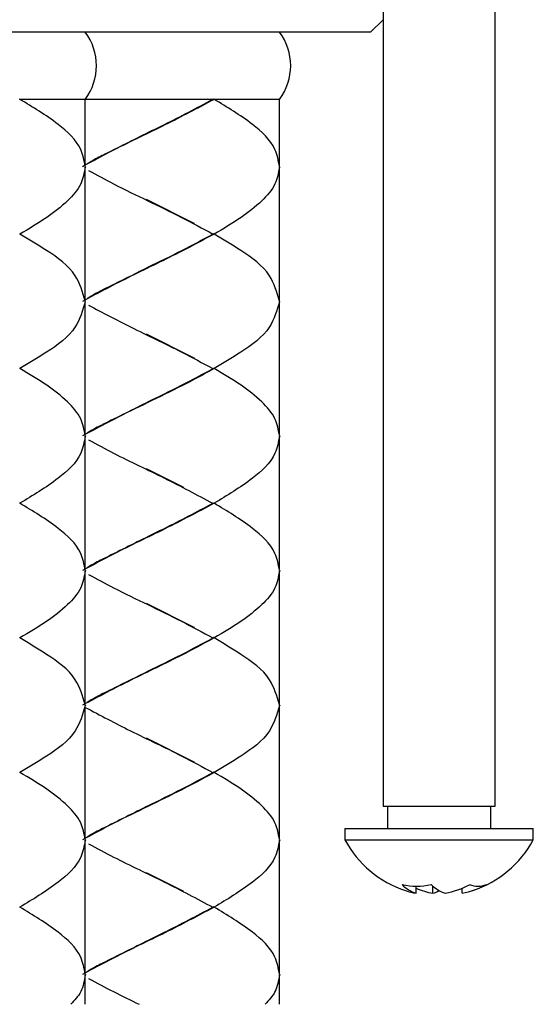
# Model space of a CAD drawing. Units: millimetres. Extents: x 7079 to 7673, y -380 to 48.
# Drawn here: x 7255 to 7277, y -342 to -298 of the extents above; entities that cross this region are included whole.
import ezdxf

# ---------------------------------------------------------------- set-up
doc = ezdxf.new("R2010")
doc.units = ezdxf.units.MM
doc.layers.get('0').update_dxf_attribs({"true_color": 0x000000})

msp = doc.modelspace()

# ---------------------------------------------------------------- linework, layer by layer
at = {"color": 18, "linetype": 'Continuous', "lineweight": 25, "true_color": 0x000000}
for p, q in [((7270.73, -284.84), (7270.73, -333.34)), ((7275.73, -333.34), (7275.73, -284.84)), ((7270.18, -298.84), (7270.73, -298.29)), ((7270.18, -298.84), (7232.98, -298.84)), ((7257.455, -301.84), (7254.544, -301.84)), ((7263.151, -301.84), (7257.455, -301.84)), ((7257.455, -304.825), (7257.455, -301.84)), ((7266.115, -301.84), (7263.204, -301.84)), ((7266.115, -304.825), (7266.115, -301.84)), ((7257.455, -310.825), (7257.455, -304.855)), ((7266.115, -310.825), (7266.115, -304.855)), ((7262.312, -307.37), (7260.193, -306.308)), ((7262.321, -307.374), (7262.312, -307.37)), ((7262.321, -307.374), (7262.312, -307.37)), ((7263.135, -307.831), (7263.12, -307.822)), ((7263.135, -307.831), (7263.12, -307.822)), ((7263.151, -307.841), (7263.185, -307.841)), ((7258.735, -310.085), (7258.728, -310.089)), ((7257.455, -316.826), (7257.455, -310.855)), ((7266.115, -316.826), (7266.115, -310.855)), ((7262.312, -313.37), (7260.192, -312.308)), ((7262.327, -313.378), (7262.312, -313.37)), ((7263.135, -313.831), (7263.119, -313.822)), ((7263.151, -313.84), (7263.185, -313.84)), ((7258.232, -316.336), (7258.225, -316.34)), ((7257.455, -322.825), (7257.455, -316.856)), ((7266.115, -322.825), (7266.115, -316.856)), ((7261.821, -319.124), (7260.191, -318.307)), ((7261.831, -319.129), (7261.821, -319.124)), ((7263.135, -319.832), (7263.119, -319.822)), ((7263.151, -319.84), (7263.185, -319.84)), ((7257.455, -328.825), (7257.455, -322.855)), ((7266.115, -328.825), (7266.115, -322.855)), ((7262.312, -325.37), (7260.193, -324.308)), ((7262.321, -325.374), (7262.312, -325.37)), ((7263.135, -325.831), (7263.12, -325.822)), ((7263.151, -325.841), (7263.185, -325.841)), ((7258.735, -328.085), (7258.728, -328.089)), ((7257.455, -334.826), (7257.455, -328.855)), ((7266.115, -334.826), (7266.115, -328.855)), ((7262.312, -331.37), (7260.192, -330.308)), ((7262.327, -331.378), (7262.312, -331.37)), ((7263.135, -331.831), (7263.119, -331.822)), ((7263.151, -331.84), (7263.185, -331.84)), ((7270.73, -333.34), (7275.73, -333.34)), ((7270.93, -333.34), (7270.93, -334.34)), ((7275.53, -334.34), (7275.53, -333.34)), ((7258.232, -334.336), (7258.225, -334.34)), ((7269.03, -334.34), (7277.43, -334.34)), ((7269.03, -334.34), (7269.03, -334.84)), ((7277.43, -334.84), (7277.43, -334.34)), ((7257.455, -340.825), (7257.455, -334.856)), ((7266.115, -340.825), (7266.115, -334.856)), ((7269.03, -334.84), (7277.43, -334.84)), ((7261.821, -337.124), (7260.191, -336.307)), ((7272.206, -337.221), (7272.206, -336.901)), ((7272.956, -337.221), (7272.956, -336.904)), ((7274.255, -337.221), (7274.255, -336.996)), ((7261.831, -337.129), (7261.821, -337.124)), ((7263.135, -337.832), (7263.119, -337.822)), ((7263.151, -337.84), (7263.185, -337.84)), ((7257.455, -342.169), (7257.455, -340.855)), ((7266.115, -342.169), (7266.115, -340.855))]:
    msp.add_line(p, q, dxfattribs=at)
msp.add_lwpolyline([(7263.182, -301.828), (7263.184, -301.831), (7263.185, -301.836), (7263.185, -301.84), (7263.185, -301.845), (7263.184, -301.849), (7263.182, -301.852), (7263.18, -301.854), (7263.177, -301.855)], dxfattribs=at)
for centre, radius, start, end in [((7255.455, -300.34), 2.5, 323.13, 36.87), ((7264.115, -300.34), 2.5, 323.1305, 36.8695), ((7273.23, -332.562), 4.778, 208.4749, 251.7028), ((7273.23, -332.562), 4.778, 288.2969, 331.5254), ((7272.753, -335.633), 1.679, 225.7558, 251.0016), ((7272.23, -333.637), 3.264, 258.5216, 281.4784), ((7273.627, -333.625), 3.658, 247.1301, 259.4204), ((7274.052, -335.633), 1.679, 225.7558, 251.0016), ((7272.822, -333.586), 3.699, 280.6348, 298.5042), ((7273.572, -333.586), 3.699, 280.6346, 298.5043), ((7274.962, -335.788), 1.113, 250.3129, 289.6871), ((7272.87, -333.654), 3.629, 251.6912, 259.4493), ((7272.506, -335.841), 1.451, 288.0776, 299.9653)]:
    msp.add_arc(centre, radius, start, end, dxfattribs=at)
for points, knots in [([(7254.544, -301.84), (7254.539, -301.837), (7254.532, -301.832), (7254.524, -301.829), (7254.522, -301.828)], [0, 0, 0, 0, 0.69685, 1, 1, 1, 1]), ([(7257.455, -304.825), (7257.406, -304.566), (7257.262, -303.807), (7256.119, -302.788), (7255.12, -302.187), (7254.544, -301.84)], [0, 0, 0, 0, 0.179654, 0.527863, 1, 1, 1, 1]), ([(7263.177, -301.855), (7262.457, -302.236), (7260.985, -303.013), (7259.002, -303.941), (7257.791, -304.592), (7257.329, -304.84)], [0, 0, 0, 0, 0.372165, 0.760536, 1, 1, 1, 1]), ([(7260.284, -303.305), (7260.521, -303.19), (7261.484, -302.718), (7262.434, -302.218), (7263.151, -301.84)], [0, 0, 0, 0, 0.245055, 1, 1, 1, 1]), ([(7263.151, -301.84), (7263.158, -301.837), (7263.168, -301.833), (7263.179, -301.829), (7263.182, -301.828)], [0, 0, 0, 0, 0.70588, 1, 1, 1, 1]), ([(7263.204, -301.84), (7263.199, -301.837), (7263.192, -301.832), (7263.184, -301.829), (7263.182, -301.828)], [0, 0, 0, 0, 0.696773, 1, 1, 1, 1]), ([(7266.115, -304.825), (7266.066, -304.566), (7265.922, -303.807), (7264.78, -302.788), (7263.78, -302.187), (7263.204, -301.84)], [0, 0, 0, 0, 0.179653, 0.527863, 1, 1, 1, 1]), ([(7260.288, -303.308), (7259.602, -303.651), (7258.913, -303.996), (7258.121, -304.392), (7257.882, -304.504), (7257.662, -304.641), (7257.538, -304.718)], [0, 0, 0, 0, 0.743653, 0.748749, 0.858673, 1, 1, 1, 1]), ([(7257.455, -304.855), (7257.408, -305.114), (7257.304, -305.691), (7256.625, -306.436), (7255.701, -307.165), (7254.951, -307.603), (7254.544, -307.841)], [0, 0, 0, 0, 0.1793627, 0.3996938, 0.6736927, 1, 1, 1, 1]), ([(7257.47, -304.84), (7257.47, -304.84), (7257.47, -304.842), (7257.469, -304.845), (7257.467, -304.849), (7257.463, -304.853), (7257.459, -304.854), (7257.456, -304.855), (7257.455, -304.855)], [0, 0, 0, 0, 0.033663, 0.217505, 0.432103, 0.64664, 0.861389, 1, 1, 1, 1]), ([(7266.115, -304.855), (7266.068, -305.114), (7265.964, -305.691), (7265.285, -306.436), (7264.361, -307.165), (7263.612, -307.603), (7263.204, -307.841)], [0, 0, 0, 0, 0.179362, 0.399693, 0.673692, 1, 1, 1, 1]), ([(7266.13, -304.84), (7266.13, -304.84), (7266.13, -304.842), (7266.129, -304.845), (7266.127, -304.849), (7266.123, -304.853), (7266.119, -304.854), (7266.116, -304.855), (7266.115, -304.855)], [0, 0, 0, 0, 0.033664, 0.217517, 0.432127, 0.646914, 0.861381, 1, 1, 1, 1]), ([(7257.606, -305.015), (7257.976, -305.214), (7258.844, -305.68), (7260.235, -306.352), (7261.724, -307.075), (7262.684, -307.59), (7263.151, -307.841)], [0, 0, 0, 0, 0.202276, 0.474831, 0.744724, 1, 1, 1, 1]), ([(7254.544, -307.841), (7254.544, -307.841), (7254.544, -307.841), (7254.545, -307.841), (7254.543, -307.841), (7254.54, -307.841), (7254.533, -307.841), (7254.528, -307.841), (7254.525, -307.841), (7254.525, -307.841)], [0, 0, 0, 0, 0.019774, 0.049082, 0.06709, 0.185028, 0.607698, 0.967867, 1, 1, 1, 1]), ([(7257.455, -310.825), (7257.338, -310.43), (7257.057, -309.478), (7255.816, -308.606), (7254.939, -308.079), (7254.544, -307.841)], [0, 0, 0, 0, 0.28075, 0.675375, 1, 1, 1, 1]), ([(7263.177, -307.856), (7262.707, -308.109), (7261.493, -308.762), (7259.51, -309.691), (7258.046, -310.462), (7257.329, -310.84)], [0, 0, 0, 0, 0.244122, 0.629888, 1, 1, 1, 1]), ([(7260.273, -309.307), (7260.771, -309.067), (7261.741, -308.598), (7262.689, -308.089), (7263.151, -307.841)], [0, 0, 0, 0, 0.513193, 1, 1, 1, 1]), ([(7263.185, -307.841), (7263.185, -307.84), (7263.185, -307.839), (7263.185, -307.836), (7263.184, -307.831), (7263.182, -307.828), (7263.18, -307.826), (7263.178, -307.826), (7263.177, -307.826)], [0, 0, 0, 0, 0.043231, 0.278181, 0.530769, 0.742408, 0.908601, 1, 1, 1, 1]), ([(7263.185, -307.841), (7263.185, -307.841), (7263.185, -307.843), (7263.185, -307.846), (7263.184, -307.85), (7263.182, -307.853), (7263.18, -307.855), (7263.178, -307.856), (7263.177, -307.856)], [0, 0, 0, 0, 0.04323, 0.278587, 0.530775, 0.742411, 0.908602, 1, 1, 1, 1]), ([(7263.204, -307.841), (7263.204, -307.841), (7263.204, -307.841), (7263.205, -307.841), (7263.204, -307.841), (7263.201, -307.841), (7263.194, -307.841), (7263.188, -307.841), (7263.185, -307.841), (7263.185, -307.841)], [0, 0, 0, 0, 0.019781, 0.049099, 0.066761, 0.18474, 0.607912, 0.968209, 1, 1, 1, 1]), ([(7266.115, -310.825), (7265.998, -310.43), (7265.717, -309.478), (7264.476, -308.606), (7263.6, -308.079), (7263.204, -307.841)], [0, 0, 0, 0, 0.2807497, 0.6753739, 1, 1, 1, 1]), ([(7260.289, -309.307), (7259.771, -309.566), (7259.251, -309.827), (7258.459, -310.223), (7258.046, -310.408), (7257.663, -310.642), (7257.538, -310.719)], [0, 0, 0, 0, 0.562077, 0.564668, 0.858201, 1, 1, 1, 1]), ([(7257.455, -310.855), (7257.338, -311.251), (7257.057, -312.202), (7255.816, -313.074), (7254.939, -313.602), (7254.544, -313.84)], [0, 0, 0, 0, 0.28075, 0.675375, 1, 1, 1, 1]), ([(7257.47, -310.84), (7257.47, -310.84), (7257.47, -310.842), (7257.469, -310.845), (7257.467, -310.85), (7257.463, -310.853), (7257.459, -310.855), (7257.456, -310.855), (7257.455, -310.855)], [0, 0, 0, 0, 0.033356, 0.217256, 0.431922, 0.646527, 0.861345, 1, 1, 1, 1]), ([(7257.609, -311.014), (7258.228, -311.34), (7259.599, -312.063), (7261.479, -312.941), (7262.689, -313.591), (7263.151, -313.84)], [0, 0, 0, 0, 0.337342, 0.747255, 1, 1, 1, 1]), ([(7266.115, -310.855), (7265.998, -311.251), (7265.717, -312.202), (7264.476, -313.074), (7263.6, -313.602), (7263.204, -313.84)], [0, 0, 0, 0, 0.28075, 0.675374, 1, 1, 1, 1]), ([(7266.13, -310.84), (7266.13, -310.84), (7266.13, -310.842), (7266.129, -310.845), (7266.127, -310.85), (7266.123, -310.853), (7266.119, -310.855), (7266.116, -310.855), (7266.115, -310.855)], [0, 0, 0, 0, 0.033358, 0.217268, 0.431947, 0.646802, 0.861337, 1, 1, 1, 1]), ([(7254.544, -313.84), (7254.544, -313.84), (7254.544, -313.84), (7254.545, -313.84), (7254.543, -313.84), (7254.54, -313.84), (7254.533, -313.84), (7254.528, -313.84), (7254.525, -313.84), (7254.525, -313.84)], [0, 0, 0, 0, 0.019774, 0.049082, 0.06709, 0.185028, 0.607698, 0.967867, 1, 1, 1, 1]), ([(7257.455, -316.826), (7257.408, -316.567), (7257.304, -315.99), (7256.625, -315.244), (7255.701, -314.515), (7254.951, -314.078), (7254.544, -313.84)], [0, 0, 0, 0, 0.179363, 0.399694, 0.673693, 1, 1, 1, 1]), ([(7263.177, -313.855), (7262.707, -314.108), (7261.738, -314.629), (7260.245, -315.353), (7258.756, -316.075), (7257.796, -316.59), (7257.329, -316.841)], [0, 0, 0, 0, 0.244039, 0.502326, 0.758089, 1, 1, 1, 1]), ([(7260.24, -315.325), (7260.744, -315.081), (7261.724, -314.606), (7262.684, -314.09), (7263.151, -313.84)], [0, 0, 0, 0, 0.513917, 1, 1, 1, 1]), ([(7263.185, -313.84), (7263.185, -313.839), (7263.185, -313.838), (7263.185, -313.834), (7263.184, -313.83), (7263.182, -313.827), (7263.18, -313.825), (7263.178, -313.825), (7263.177, -313.825)], [0, 0, 0, 0, 0.04323, 0.278587, 0.530775, 0.742411, 0.908602, 1, 1, 1, 1]), ([(7263.185, -313.84), (7263.185, -313.84), (7263.185, -313.842), (7263.185, -313.845), (7263.184, -313.849), (7263.182, -313.852), (7263.18, -313.854), (7263.178, -313.855), (7263.177, -313.855)], [0, 0, 0, 0, 0.04323, 0.278587, 0.530775, 0.742411, 0.908602, 1, 1, 1, 1]), ([(7263.204, -313.84), (7263.204, -313.84), (7263.204, -313.84), (7263.205, -313.84), (7263.204, -313.84), (7263.201, -313.84), (7263.194, -313.84), (7263.188, -313.84), (7263.185, -313.84), (7263.185, -313.84)], [0, 0, 0, 0, 0.019781, 0.049099, 0.066761, 0.18474, 0.607912, 0.968209, 1, 1, 1, 1]), ([(7266.115, -316.826), (7266.068, -316.567), (7265.964, -315.99), (7265.285, -315.244), (7264.361, -314.515), (7263.612, -314.078), (7263.204, -313.84)], [0, 0, 0, 0, 0.179362, 0.399693, 0.673692, 1, 1, 1, 1]), ([(7260.287, -315.308), (7259.602, -315.651), (7258.915, -315.994), (7258.124, -316.39), (7257.884, -316.502), (7257.661, -316.641), (7257.537, -316.718)], [0, 0, 0, 0, 0.74337, 0.745978, 0.858147, 1, 1, 1, 1]), ([(7257.455, -316.856), (7257.406, -317.114), (7257.262, -317.873), (7256.119, -318.892), (7255.12, -319.494), (7254.544, -319.84)], [0, 0, 0, 0, 0.179654, 0.527863, 1, 1, 1, 1]), ([(7257.47, -316.841), (7257.47, -316.841), (7257.47, -316.843), (7257.469, -316.846), (7257.467, -316.85), (7257.463, -316.854), (7257.459, -316.855), (7257.456, -316.856), (7257.455, -316.856)], [0, 0, 0, 0, 0.033353, 0.217238, 0.431886, 0.646473, 0.861391, 1, 1, 1, 1]), ([(7257.605, -317.016), (7257.975, -317.215), (7259.09, -317.813), (7260.971, -318.69), (7262.434, -319.462), (7263.151, -319.84)], [0, 0, 0, 0, 0.202515, 0.609515, 1, 1, 1, 1]), ([(7266.115, -316.856), (7266.066, -317.114), (7265.922, -317.873), (7264.78, -318.892), (7263.78, -319.494), (7263.204, -319.84)], [0, 0, 0, 0, 0.179653, 0.527863, 1, 1, 1, 1]), ([(7266.13, -316.841), (7266.13, -316.841), (7266.13, -316.843), (7266.129, -316.846), (7266.127, -316.85), (7266.123, -316.854), (7266.119, -316.855), (7266.116, -316.856), (7266.115, -316.856)], [0, 0, 0, 0, 0.033355, 0.21725, 0.43191, 0.646747, 0.861384, 1, 1, 1, 1]), ([(7254.544, -319.84), (7254.544, -319.84), (7254.544, -319.84), (7254.545, -319.84), (7254.544, -319.84), (7254.541, -319.84), (7254.533, -319.84), (7254.528, -319.84), (7254.525, -319.84), (7254.525, -319.84)], [0, 0, 0, 0, 0.018842, 0.047802, 0.064899, 0.18074, 0.600837, 0.968248, 1, 1, 1, 1]), ([(7257.455, -322.825), (7257.406, -322.566), (7257.262, -321.807), (7256.119, -320.788), (7255.12, -320.187), (7254.544, -319.84)], [0, 0, 0, 0, 0.179654, 0.527863, 1, 1, 1, 1]), ([(7263.177, -319.855), (7262.457, -320.236), (7260.985, -321.013), (7259.002, -321.941), (7257.791, -322.592), (7257.329, -322.84)], [0, 0, 0, 0, 0.372165, 0.760536, 1, 1, 1, 1]), ([(7260.284, -321.305), (7260.521, -321.19), (7261.484, -320.718), (7262.434, -320.218), (7263.151, -319.84)], [0, 0, 0, 0, 0.2450552, 1, 1, 1, 1]), ([(7263.185, -319.84), (7263.185, -319.84), (7263.185, -319.838), (7263.185, -319.835), (7263.184, -319.831), (7263.182, -319.828), (7263.18, -319.825), (7263.178, -319.825), (7263.177, -319.825)], [0, 0, 0, 0, 0.0436419, 0.2785884, 0.5307761, 0.742412, 0.9086024, 1, 1, 1, 1]), ([(7263.185, -319.84), (7263.185, -319.84), (7263.185, -319.842), (7263.185, -319.845), (7263.184, -319.849), (7263.182, -319.853), (7263.18, -319.855), (7263.178, -319.855), (7263.177, -319.855)], [0, 0, 0, 0, 0.0436419, 0.2785884, 0.5307761, 0.742412, 0.9086024, 1, 1, 1, 1]), ([(7263.204, -319.84), (7263.204, -319.84), (7263.205, -319.84), (7263.206, -319.84), (7263.204, -319.84), (7263.201, -319.84), (7263.194, -319.84), (7263.188, -319.84), (7263.185, -319.84), (7263.185, -319.84)], [0, 0, 0, 0, 0.019184, 0.048134, 0.065574, 0.181025, 0.600977, 0.96826, 1, 1, 1, 1]), ([(7266.115, -322.825), (7266.066, -322.566), (7265.922, -321.807), (7264.78, -320.788), (7263.78, -320.187), (7263.204, -319.84)], [0, 0, 0, 0, 0.179653, 0.527863, 1, 1, 1, 1]), ([(7260.288, -321.308), (7259.602, -321.651), (7258.913, -321.996), (7258.121, -322.392), (7257.882, -322.504), (7257.662, -322.641), (7257.538, -322.718)], [0, 0, 0, 0, 0.743653, 0.748749, 0.858673, 1, 1, 1, 1]), ([(7257.455, -322.855), (7257.408, -323.114), (7257.304, -323.691), (7256.625, -324.436), (7255.701, -325.165), (7254.951, -325.603), (7254.544, -325.841)], [0, 0, 0, 0, 0.179363, 0.399694, 0.673693, 1, 1, 1, 1]), ([(7257.47, -322.84), (7257.47, -322.84), (7257.47, -322.842), (7257.469, -322.845), (7257.467, -322.849), (7257.463, -322.853), (7257.459, -322.854), (7257.456, -322.855), (7257.455, -322.855)], [0, 0, 0, 0, 0.033663, 0.217505, 0.432103, 0.64664, 0.861389, 1, 1, 1, 1]), ([(7266.115, -322.855), (7266.068, -323.114), (7265.964, -323.691), (7265.285, -324.436), (7264.361, -325.165), (7263.612, -325.603), (7263.204, -325.841)], [0, 0, 0, 0, 0.179362, 0.399693, 0.673692, 1, 1, 1, 1]), ([(7266.13, -322.84), (7266.13, -322.84), (7266.13, -322.842), (7266.129, -322.845), (7266.127, -322.849), (7266.123, -322.853), (7266.119, -322.854), (7266.116, -322.855), (7266.115, -322.855)], [0, 0, 0, 0, 0.033664, 0.217517, 0.432127, 0.646914, 0.861381, 1, 1, 1, 1]), ([(7257.606, -323.015), (7257.976, -323.214), (7258.844, -323.68), (7260.235, -324.352), (7261.724, -325.075), (7262.684, -325.59), (7263.151, -325.841)], [0, 0, 0, 0, 0.202276, 0.474831, 0.744724, 1, 1, 1, 1]), ([(7254.544, -325.841), (7254.544, -325.841), (7254.544, -325.841), (7254.545, -325.841), (7254.543, -325.841), (7254.54, -325.841), (7254.533, -325.841), (7254.528, -325.841), (7254.525, -325.841), (7254.525, -325.841)], [0, 0, 0, 0, 0.019774, 0.049082, 0.06709, 0.185028, 0.607698, 0.967867, 1, 1, 1, 1]), ([(7257.455, -328.825), (7257.338, -328.43), (7257.057, -327.478), (7255.816, -326.606), (7254.939, -326.079), (7254.544, -325.841)], [0, 0, 0, 0, 0.28075, 0.675375, 1, 1, 1, 1]), ([(7263.177, -325.856), (7262.707, -326.109), (7261.493, -326.762), (7259.51, -327.691), (7258.046, -328.462), (7257.329, -328.84)], [0, 0, 0, 0, 0.2441221, 0.6298879, 1, 1, 1, 1]), ([(7260.273, -327.307), (7260.771, -327.067), (7261.741, -326.598), (7262.689, -326.089), (7263.151, -325.841)], [0, 0, 0, 0, 0.513193, 1, 1, 1, 1]), ([(7263.185, -325.841), (7263.185, -325.84), (7263.185, -325.839), (7263.185, -325.836), (7263.184, -325.831), (7263.182, -325.828), (7263.18, -325.826), (7263.178, -325.826), (7263.177, -325.826)], [0, 0, 0, 0, 0.043233, 0.278192, 0.530393, 0.742398, 0.908597, 1, 1, 1, 1]), ([(7263.185, -325.841), (7263.185, -325.841), (7263.185, -325.843), (7263.185, -325.846), (7263.184, -325.85), (7263.182, -325.853), (7263.18, -325.855), (7263.178, -325.856), (7263.177, -325.856)], [0, 0, 0, 0, 0.043638, 0.278564, 0.530729, 0.742347, 0.908522, 1, 1, 1, 1]), ([(7263.204, -325.841), (7263.204, -325.841), (7263.204, -325.841), (7263.205, -325.841), (7263.204, -325.841), (7263.201, -325.841), (7263.194, -325.841), (7263.188, -325.841), (7263.185, -325.841), (7263.185, -325.841)], [0, 0, 0, 0, 0.019781, 0.049099, 0.066761, 0.18474, 0.607912, 0.968209, 1, 1, 1, 1]), ([(7266.115, -328.825), (7265.998, -328.43), (7265.717, -327.478), (7264.476, -326.606), (7263.6, -326.079), (7263.204, -325.841)], [0, 0, 0, 0, 0.2807497, 0.6753739, 1, 1, 1, 1]), ([(7260.289, -327.307), (7259.771, -327.566), (7259.251, -327.827), (7258.459, -328.223), (7258.046, -328.408), (7257.663, -328.642), (7257.538, -328.719)], [0, 0, 0, 0, 0.562077, 0.564668, 0.858201, 1, 1, 1, 1]), ([(7257.455, -328.855), (7257.338, -329.251), (7257.057, -330.202), (7255.816, -331.074), (7254.939, -331.602), (7254.544, -331.84)], [0, 0, 0, 0, 0.28075, 0.675375, 1, 1, 1, 1]), ([(7257.47, -328.84), (7257.47, -328.84), (7257.47, -328.842), (7257.469, -328.845), (7257.467, -328.85), (7257.463, -328.853), (7257.459, -328.855), (7257.456, -328.855), (7257.455, -328.855)], [0, 0, 0, 0, 0.033356, 0.217256, 0.431922, 0.646527, 0.861345, 1, 1, 1, 1]), ([(7257.455, -328.934), (7258.125, -329.287), (7259.547, -330.038), (7261.478, -330.941), (7262.689, -331.591), (7263.151, -331.84)], [0, 0, 0, 0, 0.355332, 0.754116, 1, 1, 1, 1]), ([(7266.115, -328.855), (7265.998, -329.251), (7265.717, -330.202), (7264.476, -331.074), (7263.6, -331.602), (7263.204, -331.84)], [0, 0, 0, 0, 0.2807497, 0.6753739, 1, 1, 1, 1]), ([(7266.13, -328.84), (7266.13, -328.84), (7266.13, -328.842), (7266.129, -328.845), (7266.127, -328.85), (7266.123, -328.853), (7266.119, -328.855), (7266.116, -328.855), (7266.115, -328.855)], [0, 0, 0, 0, 0.033358, 0.217268, 0.431947, 0.646802, 0.861337, 1, 1, 1, 1]), ([(7254.544, -331.84), (7254.544, -331.84), (7254.544, -331.84), (7254.545, -331.84), (7254.543, -331.84), (7254.54, -331.84), (7254.533, -331.84), (7254.528, -331.84), (7254.525, -331.84), (7254.525, -331.84)], [0, 0, 0, 0, 0.019774, 0.049082, 0.06709, 0.185028, 0.607698, 0.967867, 1, 1, 1, 1]), ([(7257.455, -334.826), (7257.408, -334.567), (7257.304, -333.99), (7256.625, -333.244), (7255.701, -332.515), (7254.951, -332.078), (7254.544, -331.84)], [0, 0, 0, 0, 0.179364, 0.399695, 0.673692, 1, 1, 1, 1]), ([(7263.177, -331.855), (7262.707, -332.108), (7261.738, -332.629), (7260.245, -333.353), (7258.756, -334.075), (7257.796, -334.59), (7257.329, -334.841)], [0, 0, 0, 0, 0.244039, 0.502325, 0.758089, 1, 1, 1, 1]), ([(7260.24, -333.325), (7260.744, -333.081), (7261.724, -332.606), (7262.684, -332.09), (7263.151, -331.84)], [0, 0, 0, 0, 0.513916, 1, 1, 1, 1]), ([(7263.185, -331.84), (7263.185, -331.839), (7263.185, -331.838), (7263.185, -331.834), (7263.184, -331.83), (7263.182, -331.827), (7263.18, -331.825), (7263.178, -331.825), (7263.177, -331.825)], [0, 0, 0, 0, 0.04323, 0.278587, 0.530775, 0.742411, 0.908602, 1, 1, 1, 1]), ([(7263.185, -331.84), (7263.185, -331.84), (7263.185, -331.842), (7263.185, -331.845), (7263.184, -331.849), (7263.182, -331.852), (7263.18, -331.854), (7263.178, -331.855), (7263.177, -331.855)], [0, 0, 0, 0, 0.04323, 0.278587, 0.530775, 0.742411, 0.908602, 1, 1, 1, 1]), ([(7263.204, -331.84), (7263.204, -331.84), (7263.204, -331.84), (7263.205, -331.84), (7263.204, -331.84), (7263.201, -331.84), (7263.194, -331.84), (7263.188, -331.84), (7263.185, -331.84), (7263.185, -331.84)], [0, 0, 0, 0, 0.019781, 0.049099, 0.066761, 0.18474, 0.607912, 0.968209, 1, 1, 1, 1]), ([(7266.115, -334.826), (7266.068, -334.567), (7265.964, -333.99), (7265.285, -333.244), (7264.361, -332.515), (7263.612, -332.078), (7263.204, -331.84)], [0, 0, 0, 0, 0.179364, 0.399694, 0.673691, 1, 1, 1, 1]), ([(7260.287, -333.308), (7259.602, -333.651), (7258.915, -333.994), (7258.124, -334.39), (7257.884, -334.502), (7257.661, -334.641), (7257.537, -334.718)], [0, 0, 0, 0, 0.74337, 0.745978, 0.858147, 1, 1, 1, 1]), ([(7257.455, -334.856), (7257.406, -335.114), (7257.262, -335.873), (7256.119, -336.892), (7255.12, -337.494), (7254.544, -337.84)], [0, 0, 0, 0, 0.179655, 0.527864, 1, 1, 1, 1]), ([(7257.47, -334.841), (7257.47, -334.841), (7257.47, -334.843), (7257.469, -334.846), (7257.467, -334.85), (7257.463, -334.854), (7257.459, -334.855), (7257.456, -334.856), (7257.455, -334.856)], [0, 0, 0, 0, 0.033353, 0.217238, 0.431886, 0.646473, 0.861391, 1, 1, 1, 1]), ([(7257.605, -335.016), (7257.975, -335.215), (7259.09, -335.813), (7260.971, -336.69), (7262.434, -337.462), (7263.151, -337.84)], [0, 0, 0, 0, 0.202515, 0.609515, 1, 1, 1, 1]), ([(7266.115, -334.856), (7266.066, -335.114), (7265.922, -335.873), (7264.78, -336.892), (7263.78, -337.494), (7263.204, -337.84)], [0, 0, 0, 0, 0.179655, 0.527863, 1, 1, 1, 1]), ([(7266.13, -334.841), (7266.13, -334.841), (7266.13, -334.843), (7266.129, -334.846), (7266.127, -334.85), (7266.123, -334.854), (7266.119, -334.855), (7266.116, -334.856), (7266.115, -334.856)], [0, 0, 0, 0, 0.033355, 0.21725, 0.43191, 0.646747, 0.861384, 1, 1, 1, 1]), ([(7254.544, -337.84), (7254.544, -337.84), (7254.544, -337.84), (7254.545, -337.84), (7254.544, -337.84), (7254.541, -337.84), (7254.533, -337.84), (7254.528, -337.84), (7254.525, -337.84), (7254.525, -337.84)], [0, 0, 0, 0, 0.018842, 0.047802, 0.064899, 0.18074, 0.600837, 0.968248, 1, 1, 1, 1]), ([(7257.455, -340.825), (7257.406, -340.566), (7257.262, -339.807), (7256.119, -338.788), (7255.12, -338.187), (7254.544, -337.84)], [0, 0, 0, 0, 0.179654, 0.527863, 1, 1, 1, 1]), ([(7263.177, -337.855), (7262.457, -338.236), (7260.985, -339.013), (7259.002, -339.941), (7257.791, -340.592), (7257.329, -340.84)], [0, 0, 0, 0, 0.372165, 0.760536, 1, 1, 1, 1]), ([(7260.284, -339.305), (7260.521, -339.19), (7261.484, -338.718), (7262.434, -338.218), (7263.151, -337.84)], [0, 0, 0, 0, 0.245055, 1, 1, 1, 1]), ([(7263.185, -337.84), (7263.185, -337.84), (7263.185, -337.838), (7263.185, -337.835), (7263.184, -337.831), (7263.182, -337.828), (7263.18, -337.825), (7263.178, -337.825), (7263.177, -337.825)], [0, 0, 0, 0, 0.043644, 0.278193, 0.530394, 0.742399, 0.908598, 1, 1, 1, 1]), ([(7263.185, -337.84), (7263.185, -337.84), (7263.185, -337.842), (7263.185, -337.845), (7263.184, -337.849), (7263.182, -337.853), (7263.18, -337.855), (7263.178, -337.855), (7263.177, -337.855)], [0, 0, 0, 0, 0.0436419, 0.2785884, 0.5307761, 0.742412, 0.9086024, 1, 1, 1, 1]), ([(7263.204, -337.84), (7263.204, -337.84), (7263.205, -337.84), (7263.206, -337.84), (7263.204, -337.84), (7263.201, -337.84), (7263.194, -337.84), (7263.188, -337.84), (7263.185, -337.84), (7263.185, -337.84)], [0, 0, 0, 0, 0.019184, 0.048134, 0.065574, 0.181025, 0.600977, 0.96826, 1, 1, 1, 1]), ([(7266.115, -340.825), (7266.066, -340.566), (7265.922, -339.807), (7264.78, -338.788), (7263.78, -338.187), (7263.204, -337.84)], [0, 0, 0, 0, 0.179653, 0.527863, 1, 1, 1, 1]), ([(7260.288, -339.308), (7259.602, -339.651), (7258.912, -339.996), (7258.121, -340.392), (7257.882, -340.504), (7257.662, -340.641), (7257.538, -340.718)], [0, 0, 0, 0, 0.743652, 0.748749, 0.858672, 1, 1, 1, 1]), ([(7257.455, -340.855), (7257.412, -341.116), (7257.33, -341.62), (7256.981, -341.991), (7256.814, -342.169)], [0, 0, 0, 0, 0.519994, 1, 1, 1, 1]), ([(7257.47, -340.84), (7257.47, -340.84), (7257.47, -340.842), (7257.469, -340.845), (7257.467, -340.849), (7257.463, -340.853), (7257.459, -340.854), (7257.456, -340.855), (7257.455, -340.855)], [0, 0, 0, 0, 0.033356, 0.217256, 0.431922, 0.646527, 0.861345, 1, 1, 1, 1]), ([(7266.115, -340.855), (7266.072, -341.116), (7265.99, -341.62), (7265.641, -341.991), (7265.474, -342.169)], [0, 0, 0, 0, 0.519994, 1, 1, 1, 1]), ([(7266.13, -340.84), (7266.13, -340.84), (7266.13, -340.842), (7266.129, -340.845), (7266.127, -340.849), (7266.123, -340.853), (7266.119, -340.854), (7266.116, -340.855), (7266.115, -340.855)], [0, 0, 0, 0, 0.033358, 0.217268, 0.431947, 0.646802, 0.861337, 1, 1, 1, 1]), ([(7257.606, -341.015), (7257.976, -341.214), (7258.72, -341.615), (7259.48, -341.983), (7259.862, -342.169)], [0, 0, 0, 0, 0.496883, 1, 1, 1, 1])]:
    msp.add_open_spline(points, degree=3, knots=knots, dxfattribs=at)

doc.saveas('drawing.dxf')
